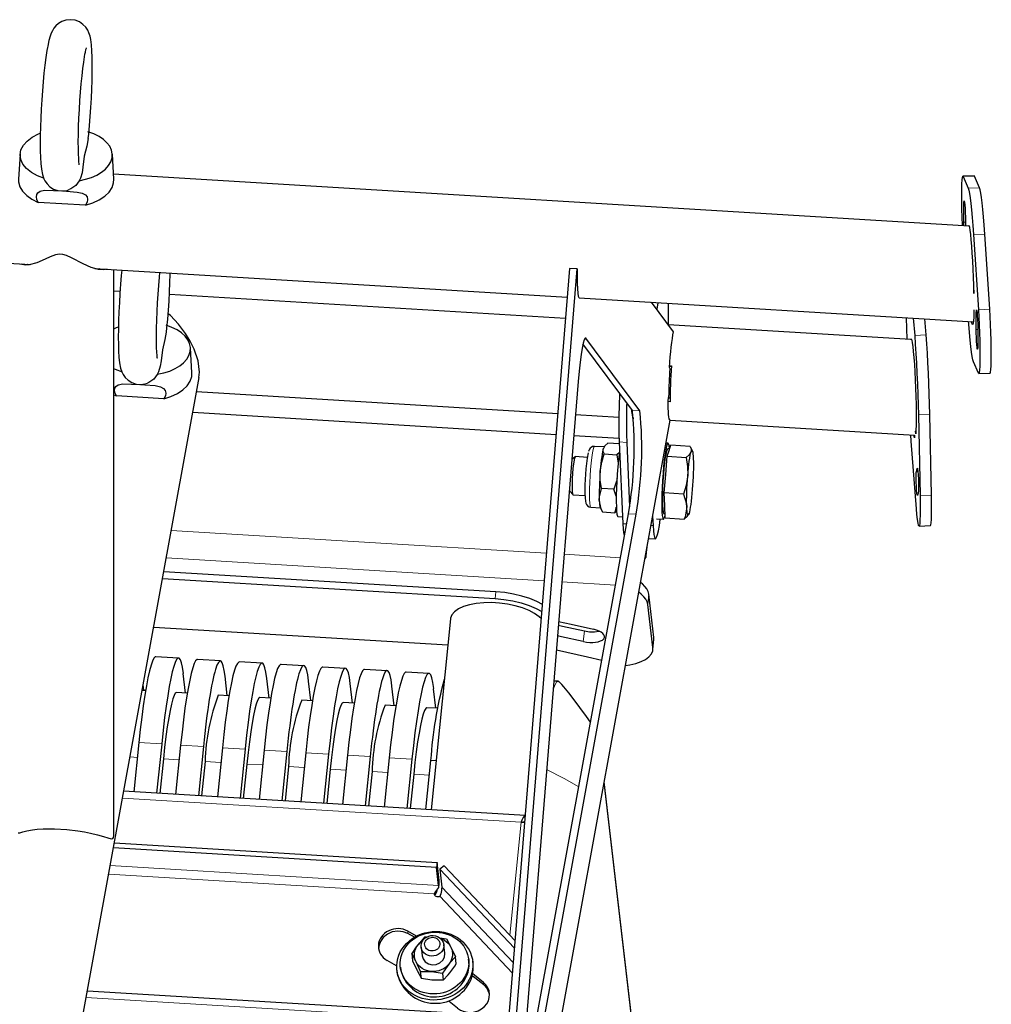
# Model space of a CAD drawing. Units: millimetres. Extents: x 730.4 to 744.6, y 673.9 to 682.6.
# Drawn here: x 744.1 to 744.6, y 676.4 to 676.9 of the extents above; entities that cross this region are included whole.
import ezdxf

# ---------------------------------------------------------------- set-up
doc = ezdxf.new("R2010")
doc.units = ezdxf.units.MM
doc.layers.add('PDF _Геометрия', color=7, linetype='Continuous')

msp = doc.modelspace()

# ---------------------------------------------------------------- linework, layer by layer
at = {"layer": 'PDF _Геометрия', "lineweight": 25}
for points in [[(744.10204, 676.87383), (744.10227, 676.87604), (744.10269, 676.88053), (744.10305, 676.88518), (744.10337, 676.88989), (744.10364, 676.89463), (744.10384, 676.89928), (744.10398, 676.90379), (744.10405, 676.90808), (744.10407, 676.9121), (744.10401, 676.91581), (744.10387, 676.91914), (744.10365, 676.92215), (744.10327, 676.92499), (744.10291, 676.92668), (744.10239, 676.92833), (744.10172, 676.92976), (744.1007, 676.93129), (744.09927, 676.93278), (744.09744, 676.93403), (744.09527, 676.93488), (744.09293, 676.93519), (744.09048, 676.93496), (744.08839, 676.93424), (744.08666, 676.93321), (744.0853, 676.93201), (744.08427, 676.93076), (744.0835, 676.92951), (744.08289, 676.92824), (744.08233, 676.92675), (744.08169, 676.92444), (744.08108, 676.92157), (744.08094, 676.92086), (744.08066, 676.91925), (744.08012, 676.91563), (744.07961, 676.91172), (744.07915, 676.90753), (744.07872, 676.90311), (744.07834, 676.89851), (744.078, 676.89382), (744.07772, 676.88908), (744.07748, 676.88439), (744.07733, 676.87982), (744.07722, 676.87543), (744.07719, 676.87131), (744.07722, 676.86749), (744.07733, 676.86401), (744.07751, 676.86089), (744.07782, 676.85803), (744.07833, 676.85531), (744.07897, 676.85338), (744.07968, 676.85194), (744.08075, 676.85042), (744.08225, 676.84896), (744.08414, 676.84776), (744.08634, 676.84699), (744.0887, 676.84675), (744.09111, 676.84707), (744.0922, 676.84749)], [(744.09739, 676.86025), (744.09739, 676.86028), (744.0973, 676.86079), (744.09719, 676.86185), (744.09707, 676.86354), (744.09695, 676.86586), (744.09689, 676.86876), (744.09687, 676.87215), (744.09691, 676.87596), (744.09702, 676.88008), (744.09719, 676.88442), (744.09743, 676.88889), (744.0977, 676.89339), (744.09802, 676.89783), (744.0984, 676.90214), (744.0988, 676.90619), (744.09923, 676.90993), (744.09966, 676.91326), (744.10009, 676.9161), (744.10032, 676.91733), (744.10052, 676.91847), (744.10083, 676.91982), (744.10102, 676.92053), (744.10107, 676.92067)], [(744.07939, 676.85314), (744.07576, 676.85451), (744.07264, 676.85625), (744.07011, 676.85828), (744.06826, 676.86053), (744.06715, 676.86294), (744.06682, 676.86544), (744.06726, 676.86793), (744.0685, 676.87033), (744.07045, 676.87256), (744.07308, 676.87456), (744.07627, 676.87624), (744.07723, 676.87663)], [(744.1019, 676.87385), (744.10125, 676.86997), (744.09997, 676.86469), (744.09929, 676.85901), (744.09887, 676.85618), (744.09798, 676.85339), (744.09726, 676.85206), (744.09554, 676.8496), (744.09301, 676.84778), (744.09219, 676.84753)], [(744.06683, 676.86574), (744.06604, 676.8529), (744.06608, 676.8514), (744.06676, 676.84896), (744.06815, 676.84661), (744.07025, 676.84444), (744.07294, 676.84251), (744.07619, 676.84089), (744.07554, 676.84229), (744.07526, 676.84372), (744.07543, 676.8449), (744.07594, 676.84581), (744.07712, 676.84664), (744.07947, 676.84713), (744.08401, 676.84706), (744.08811, 676.84679)], [(744.08877, 676.84675), (744.09082, 676.84664), (744.09622, 676.84619), (744.0989, 676.84558), (744.10057, 676.84469), (744.1014, 676.84365), (744.1017, 676.84229), (744.10147, 676.84097), (744.10084, 676.83974), (744.10061, 676.83942), (744.10437, 676.84061), (744.1077, 676.84217), (744.11052, 676.84404), (744.11275, 676.84617), (744.11429, 676.84847), (744.11511, 676.85092), (744.11522, 676.8529), (744.11444, 676.86574)], [(744.55677, 676.82867), (744.11507, 676.85547)], [(744.55322, 676.82889), (744.5532, 676.82917), (744.55304, 676.83328), (744.55293, 676.83735), (744.55286, 676.84122), (744.55283, 676.84479), (744.55286, 676.84792), (744.55293, 676.85051), (744.55304, 676.85249), (744.5532, 676.85378), (744.5534, 676.85435), (744.55362, 676.85415), (744.55616, 676.84822), (744.55648, 676.84717), (744.55683, 676.84549), (744.55718, 676.84321), (744.55752, 676.84036), (744.55789, 676.83699), (744.55823, 676.83314), (744.55857, 676.82886), (744.55889, 676.82422), (744.56143, 676.78546), (744.56165, 676.78165), (744.56184, 676.77763), (744.56201, 676.77351), (744.56214, 676.76944), (744.5622, 676.76557), (744.56223, 676.762), (744.5622, 676.75888), (744.56214, 676.75628), (744.56201, 676.75431), (744.56184, 676.75301), (744.56165, 676.75244), (744.56143, 676.75264), (744.55889, 676.75857), (744.55857, 676.75963), (744.55823, 676.76131), (744.55789, 676.76358), (744.55752, 676.76643), (744.55718, 676.76981), (744.55683, 676.77365), (744.55648, 676.77793), (744.55639, 676.77939)], [(744.56161, 676.75243), (744.5675, 676.75265), (744.56755, 676.75267), (744.56775, 676.75324), (744.5679, 676.75453), (744.56802, 676.7565), (744.56809, 676.7591), (744.56812, 676.76222), (744.56809, 676.76579), (744.56802, 676.76967), (744.5679, 676.77374), (744.56775, 676.77785), (744.56755, 676.78188), (744.56732, 676.78568), (744.56479, 676.82444), (744.56445, 676.82908), (744.56412, 676.83336), (744.56377, 676.83721), (744.56341, 676.84058), (744.56307, 676.84343), (744.56272, 676.84571), (744.56239, 676.84739), (744.56205, 676.84844), (744.55952, 676.85438), (744.55934, 676.85458), (744.55345, 676.85436)], [(743.82577, 676.83856), (743.82186, 676.83879), (743.77716, 676.28771), (743.78108, 676.28747), (743.82577, 676.83856), (743.82572, 676.83464), (743.82575, 676.83117), (743.82587, 676.82825), (743.82607, 676.826), (743.82633, 676.82447), (743.82666, 676.82374), (743.8268, 676.82367), (744.07215, 676.80878)], [(744.10061, 676.83942), (744.07619, 676.84089)], [(744.55395, 676.82885), (744.55393, 676.83063), (744.55391, 676.83183), (744.5539, 676.83301), (744.5539, 676.83417), (744.5539, 676.83532), (744.5539, 676.83644), (744.5539, 676.83754), (744.55391, 676.83863), (744.55393, 676.83968), (744.55395, 676.84104), (744.55404, 676.84174), (744.55416, 676.84171), (744.55429, 676.84093), (744.55444, 676.83953), (744.55457, 676.83764), (744.55466, 676.83551), (744.55472, 676.8334), (744.55473, 676.83156), (744.55472, 676.83074), (744.55472, 676.8299), (744.55472, 676.82904), (744.55472, 676.82879)], [(744.55905, 676.79449), (744.55915, 676.79388), (744.55907, 676.79796), (744.55894, 676.80219), (744.55877, 676.80646), (744.55857, 676.81064), (744.55833, 676.81463), (744.55808, 676.81829), (744.5578, 676.82154), (744.55752, 676.82429), (744.55725, 676.82646), (744.55698, 676.82797), (744.55672, 676.82881), (744.55648, 676.82893), (744.55637, 676.82869)], [(744.11177, 676.80638), (744.10973, 676.80604), (744.10722, 676.80626), (744.10348, 676.80732), (744.09934, 676.80911), (744.09343, 676.81225), (744.0908, 676.81349), (744.08889, 676.81404), (744.08719, 676.81414), (744.08512, 676.81375), (744.08237, 676.81271), (744.07984, 676.81157), (744.07545, 676.80972), (744.07152, 676.8086), (744.0695, 676.80844), (744.06782, 676.80879), (744.06758, 676.80906)], [(744.07143, 676.8086), (744.07084, 676.80874), (744.07073, 676.80886)], [(744.10547, 676.80675), (744.34925, 676.79196)], [(744.06605, 676.51547), (744.06608, 676.51518), (744.06677, 676.51538), (744.06818, 676.51589), (744.07025, 676.51643), (744.07316, 676.5169), (744.07568, 676.51717), (744.0787, 676.51733), (744.08451, 676.51736), (744.09097, 676.51699), (744.0967, 676.51633), (744.10009, 676.51581), (744.10323, 676.51522), (744.1068, 676.51439), (744.10979, 676.51354), (744.11215, 676.51278), (744.11391, 676.51226), (744.11464, 676.51238), (744.11498, 676.51293), (744.11518, 676.51389), (744.11523, 676.51542), (744.11523, 676.80617)], [(744.10794, 676.8066), (744.1069, 676.80635)], [(744.11932, 676.80592), (744.11905, 676.80315), (744.11866, 676.79856), (744.11833, 676.79386), (744.11805, 676.78913), (744.11782, 676.78443), (744.11765, 676.77986), (744.11755, 676.77547), (744.11751, 676.77135), (744.11755, 676.76753), (744.11765, 676.76404), (744.11784, 676.76092), (744.11815, 676.75806), (744.11866, 676.75535), (744.1193, 676.75342), (744.12001, 676.75199), (744.12108, 676.75046), (744.12257, 676.749), (744.12447, 676.74781), (744.12668, 676.74703), (744.12904, 676.74679), (744.13144, 676.74711), (744.13254, 676.74753)], [(744.13772, 676.76029), (744.13772, 676.76032), (744.13764, 676.76082), (744.13751, 676.76189), (744.13739, 676.76357), (744.13729, 676.7659), (744.13722, 676.76881), (744.1372, 676.77219), (744.13725, 676.776), (744.13736, 676.78013), (744.13752, 676.78446), (744.13775, 676.78893), (744.13804, 676.79343), (744.13836, 676.79788), (744.13873, 676.80218), (744.13898, 676.80472)], [(744.14237, 676.77388), (744.14261, 676.77608), (744.14301, 676.78057), (744.14339, 676.78521), (744.1437, 676.78993), (744.14397, 676.79467), (744.14416, 676.79932), (744.14432, 676.80383), (744.14432, 676.80439)], [(744.35436, 676.80649), (744.35044, 676.80672), (744.30575, 676.25564), (744.30966, 676.2554), (744.35436, 676.80649), (744.35432, 676.80257), (744.35434, 676.79908), (744.35445, 676.79618), (744.35465, 676.79393), (744.35491, 676.7924), (744.35525, 676.79167), (744.35539, 676.79158), (744.55889, 676.77924)], [(744.1184, 676.79489), (744.11523, 676.79508)], [(744.34836, 676.78094), (744.14389, 676.79335)], [(744.55912, 676.79561), (744.55912, 676.79561)], [(744.55912, 676.79561), (744.55914, 676.79447)], [(744.55912, 676.79535), (744.55914, 676.79535)], [(744.31719, 676.26064), (744.40236, 676.72838), (744.40212, 676.72863), (744.40193, 676.72919), (744.40175, 676.7301), (744.40159, 676.73131), (744.40148, 676.73279), (744.4014, 676.73456), (744.40134, 676.73657), (744.40133, 676.73879), (744.40184, 676.74163), (744.40184, 676.74311), (744.40187, 676.74468), (744.40191, 676.74631), (744.40197, 676.748), (744.40204, 676.74972), (744.40214, 676.75147), (744.40223, 676.75324), (744.40234, 676.755), (744.40195, 676.75553), (744.40218, 676.75833), (744.4024, 676.76107), (744.40265, 676.76369), (744.40293, 676.76617), (744.4032, 676.76847), (744.4035, 676.77057), (744.40379, 676.77243), (744.40409, 676.77401), (744.3927, 676.78932)], [(744.39595, 676.78913), (744.39594, 676.78907), (744.39544, 676.78565)], [(744.40158, 676.77771), (744.40159, 676.78017), (744.40157, 676.78486), (744.40148, 676.78879)], [(744.15912, 676.75051), (744.1595, 676.75318), (744.15872, 676.75903), (744.15662, 676.76513), (744.15459, 676.76925), (744.15216, 676.77324), (744.14854, 676.77807), (744.14441, 676.78239), (744.14323, 676.78331)], [(744.52461, 676.77025), (744.52439, 676.78133)], [(744.55905, 676.78544), (744.55915, 676.78424), (744.55907, 676.78168), (744.55894, 676.77974), (744.55877, 676.77844), (744.55857, 676.77786), (744.55833, 676.77799), (744.55808, 676.77882), (744.55798, 676.77929)], [(744.55912, 676.78465), (744.55912, 676.78465)], [(744.11523, 676.77563), (744.11661, 676.77626), (744.11757, 676.77667)], [(744.52666, 676.77013), (744.40133, 676.77772)], [(744.52787, 676.78113), (744.52858, 676.77218), (744.5289, 676.76768), (744.52922, 676.76286), (744.52951, 676.75779), (744.52977, 676.75253), (744.53001, 676.74715), (744.5302, 676.74175), (744.53037, 676.7364), (744.5305, 676.73115), (744.53137, 676.68953), (744.53143, 676.68574), (744.53143, 676.68231), (744.53139, 676.67932), (744.5313, 676.67692), (744.53118, 676.67514), (744.531, 676.67408), (744.53079, 676.67375), (744.53055, 676.67417), (744.5303, 676.67532), (744.53004, 676.67717), (744.52977, 676.67965), (744.52951, 676.68269), (744.52677, 676.71749), (744.52654, 676.72083)], [(744.53082, 676.67375), (744.5367, 676.67397), (744.5369, 676.67431), (744.53707, 676.67536), (744.53719, 676.67714), (744.53729, 676.67954), (744.53733, 676.68253), (744.53732, 676.68596), (744.53726, 676.68975), (744.5364, 676.73138), (744.53626, 676.73663), (744.53611, 676.74197), (744.5359, 676.74739), (744.53566, 676.75275), (744.5354, 676.75801), (744.53511, 676.76308), (744.5348, 676.7679), (744.53447, 676.7724), (744.53382, 676.78076)], [(744.14222, 676.77389), (744.14158, 676.77001), (744.1403, 676.76474), (744.13961, 676.75906), (744.1392, 676.75622), (744.13832, 676.75342), (744.13759, 676.75208), (744.13586, 676.74964), (744.13334, 676.74782), (744.13252, 676.74757)], [(744.52682, 676.76997), (744.5268, 676.77035), (744.52705, 676.76974), (744.52732, 676.76842), (744.52759, 676.76644), (744.52787, 676.76388), (744.52815, 676.76076), (744.52841, 676.75721), (744.52865, 676.75332), (744.52886, 676.74918), (744.52904, 676.74493), (744.52918, 676.74067), (744.52929, 676.73653), (744.52934, 676.73261), (744.52934, 676.72904), (744.52932, 676.72592), (744.52923, 676.72332), (744.52911, 676.72132), (744.52901, 676.72278)], [(744.5269, 676.76996), (744.52698, 676.76994)], [(744.12911, 676.74679), (744.13115, 676.74668), (744.13654, 676.74624), (744.13922, 676.74563), (744.1409, 676.74472), (744.14173, 676.74369), (744.14204, 676.74233), (744.1418, 676.74101), (744.14116, 676.73976), (744.14094, 676.73946), (744.1447, 676.74065), (744.14804, 676.74221), (744.15086, 676.74408), (744.15307, 676.74621), (744.15461, 676.74851), (744.15543, 676.75096), (744.15555, 676.75294), (744.15476, 676.76578)], [(744.40202, 676.7565), (744.40301, 676.75644), (744.40284, 676.754), (744.40269, 676.75154), (744.40257, 676.74911), (744.40247, 676.74671), (744.40239, 676.74436), (744.40233, 676.74211), (744.4023, 676.73996), (744.4023, 676.73794), (744.40133, 676.738)], [(744.40298, 676.75603), (744.402, 676.75608)], [(744.11972, 676.75318), (744.11609, 676.75456), (744.11523, 676.75497)], [(744.07279, 676.27547), (744.15927, 676.7505)], [(744.11523, 676.74151), (744.11652, 676.74093), (744.11586, 676.74233), (744.11559, 676.74375), (744.11576, 676.74494), (744.11626, 676.74585), (744.11745, 676.74668), (744.1198, 676.74717), (744.12434, 676.74708), (744.12844, 676.74683)], [(744.14094, 676.73946), (744.11652, 676.74093)], [(744.15794, 676.74319), (744.34437, 676.73188)], [(744.37618, 676.74244), (744.37615, 676.7416), (744.37598, 676.73601), (744.37589, 676.73071), (744.37586, 676.72575), (744.3759, 676.72124), (744.37602, 676.71721), (744.37787, 676.67496), (744.37802, 676.67232), (744.37826, 676.67028), (744.37855, 676.66889), (744.3787, 676.66846)], [(744.37994, 676.73739), (744.37989, 676.73578), (744.37979, 676.73047), (744.37977, 676.72551), (744.37982, 676.72099), (744.37994, 676.71697), (744.3814, 676.68364)], [(744.4023, 676.73975), (744.40151, 676.73981)], [(744.34348, 676.72093), (744.15597, 676.73231)], [(744.35347, 676.73133), (744.37587, 676.72997)], [(744.38239, 676.73411), (744.38247, 676.73293), (744.38268, 676.73113), (744.38295, 676.72997), (744.38327, 676.72953), (744.38332, 676.72951), (744.38364, 676.7295)], [(744.40236, 676.72836), (744.52855, 676.72071)], [(744.37597, 676.71896), (744.35258, 676.72038)], [(744.52851, 676.72071), (744.52855, 676.71931), (744.5283, 676.71993), (744.52814, 676.72074)], [(744.52909, 676.72276), (744.52911, 676.72296), (744.5292, 676.72294)], [(744.37608, 676.71618), (744.37018, 676.71654), (744.36872, 676.71524), (744.36787, 676.71383)], [(744.40198, 676.71339), (744.40197, 676.71371), (744.40177, 676.71533), (744.40152, 676.71628), (744.40122, 676.71654), (744.40087, 676.71608), (744.4005, 676.71493), (744.40011, 676.71313), (744.39972, 676.71074), (744.39934, 676.70786), (744.399, 676.70457), (744.39868, 676.70101), (744.39843, 676.69729), (744.39822, 676.69357), (744.39809, 676.68997), (744.39802, 676.68661), (744.39804, 676.68363), (744.39812, 676.68113), (744.39829, 676.67919), (744.39851, 676.6779), (744.39879, 676.67729), (744.39911, 676.67739), (744.39947, 676.67819), (744.39973, 676.67914)], [(744.40127, 676.71654), (744.4002, 676.71661)], [(744.4008, 676.70975), (744.40177, 676.71271), (744.40273, 676.71568), (744.41261, 676.71508)], [(744.36329, 676.7149), (744.36225, 676.71475), (744.36152, 676.71435), (744.36104, 676.71388), (744.3607, 676.71338), (744.36041, 676.71274), (744.36026, 676.71217)], [(744.36834, 676.7146), (744.3633, 676.7149)], [(744.36836, 676.71096), (744.3678, 676.71231), (744.36782, 676.71364), (744.36787, 676.71383), (744.36766, 676.71307), (744.36745, 676.71207), (744.36723, 676.71085), (744.36702, 676.70942), (744.36682, 676.70781), (744.36662, 676.70604), (744.36643, 676.70415), (744.36626, 676.70217), (744.36701, 676.70667), (744.36836, 676.71096), (744.37476, 676.71057), (744.37544, 676.70617), (744.37544, 676.70521)], [(744.37625, 676.71229), (744.37604, 676.71078), (744.37566, 676.70768), (744.37534, 676.70424), (744.37505, 676.70058), (744.37482, 676.69685), (744.37465, 676.69317), (744.37455, 676.68968), (744.37452, 676.68649), (744.37458, 676.68374), (744.3747, 676.68151), (744.3749, 676.67989), (744.37515, 676.67893), (744.3754, 676.67867), (744.3777, 676.67853)], [(744.37626, 676.71196), (744.37616, 676.71181), (744.37476, 676.71057)], [(744.40204, 676.71354), (744.40109, 676.7136), (744.40093, 676.71351), (744.40059, 676.71279), (744.40023, 676.71138), (744.39987, 676.70932), (744.39951, 676.70674), (744.39918, 676.70371), (744.39889, 676.70039), (744.39865, 676.69692), (744.39847, 676.69344), (744.39836, 676.69013), (744.39833, 676.6871), (744.39837, 676.6845), (744.3985, 676.68244), (744.39868, 676.68101), (744.39893, 676.68029), (744.39907, 676.68019), (744.39969, 676.68015)], [(744.41276, 676.71469), (744.4132, 676.71357), (744.41312, 676.71203), (744.41305, 676.71182), (744.41216, 676.71046), (744.41068, 676.70915)], [(744.41382, 676.71264), (744.4128, 676.71471)], [(744.35327, 676.70956), (744.35158, 676.70804)], [(744.37493, 676.69826), (744.37466, 676.69688), (744.37337, 676.69282), (744.36697, 676.69321), (744.36632, 676.69739), (744.36622, 676.70154), (744.36626, 676.70217), (744.36612, 676.70014), (744.366, 676.69808), (744.36589, 676.69604), (744.36582, 676.69404), (744.36576, 676.69213), (744.36575, 676.69033), (744.36575, 676.68868), (744.36577, 676.68721), (744.36584, 676.68593), (744.36593, 676.68489), (744.36604, 676.68407), (744.36618, 676.68351), (744.36625, 676.68335), (744.3672, 676.68139)], [(744.35034, 676.69289), (744.35047, 676.692), (744.35058, 676.69169), (744.35209, 676.68999)], [(744.36725, 676.68142), (744.36739, 676.68104), (744.36675, 676.68261), (744.36577, 676.68721), (744.36583, 676.68886), (744.36697, 676.69321)], [(744.37455, 676.68913), (744.37337, 676.69282)], [(744.39955, 676.68443), (744.39933, 676.69089)], [(744.40919, 676.69029), (744.41077, 676.68517), (744.4109, 676.68374)], [(744.35847, 676.68931), (744.35851, 676.68831), (744.35868, 676.68665), (744.3589, 676.68557), (744.3592, 676.68486), (744.3597, 676.68422), (744.3605, 676.68368), (744.36136, 676.68349)], [(744.3614, 676.68346), (744.36633, 676.68317)], [(744.36739, 676.68104), (744.37379, 676.68065), (744.37433, 676.68215), (744.37452, 676.68346)], [(744.37379, 676.68065), (744.37473, 676.6815)], [(744.39977, 676.67796), (744.39955, 676.68443)], [(744.4109, 676.68374), (744.41008, 676.67856), (744.40964, 676.67736)], [(744.40964, 676.67736), (744.41119, 676.67875), (744.41209, 676.68024)], [(744.39332, 676.67876), (744.39352, 676.67401), (744.39369, 676.67136), (744.39391, 676.66932), (744.39422, 676.66793), (744.39455, 676.66724), (744.39495, 676.66724), (744.39539, 676.66793), (744.39584, 676.66932), (744.39632, 676.67135), (744.39679, 676.67399), (744.39727, 676.67717), (744.39729, 676.67735)], [(744.39536, 676.67746), (744.39889, 676.67725)], [(744.39977, 676.67796), (744.40964, 676.67736)], [(744.39125, 676.66736), (744.39473, 676.66714)], [(744.38933, 676.65688), (744.38939, 676.65693), (744.3899, 676.65776), (744.39, 676.65867), (744.38986, 676.65976)], [(744.39, 676.65822), (744.39052, 676.66336)], [(744.33639, 676.63325), (744.33354, 676.63476), (744.32989, 676.63629), (744.32583, 676.63758), (744.32148, 676.63861), (744.31695, 676.63936), (744.31234, 676.63979), (744.14101, 676.65019)], [(744.14037, 676.64668), (744.31198, 676.63626), (744.31659, 676.63582), (744.32112, 676.63508), (744.32547, 676.63406), (744.32952, 676.63276), (744.33318, 676.63124), (744.33609, 676.62968)], [(744.39345, 676.60993), (744.394, 676.61524), (744.39398, 676.61628), (744.39139, 676.6386), (744.39107, 676.63993), (744.39037, 676.64126), (744.38934, 676.64258), (744.388, 676.64386), (744.38709, 676.64456)], [(744.37929, 676.60167), (744.38154, 676.60203), (744.38465, 676.60276), (744.38737, 676.60374), (744.38965, 676.60489), (744.39143, 676.60624), (744.39268, 676.60772), (744.39336, 676.60931), (744.39344, 676.61097), (744.39086, 676.63329), (744.39052, 676.63463), (744.38983, 676.63596), (744.3888, 676.63728), (744.38745, 676.63856), (744.38618, 676.63953)], [(744.33579, 676.62594), (744.33476, 676.62689), (744.33241, 676.62858), (744.32951, 676.63011), (744.32615, 676.63144), (744.32243, 676.63256), (744.31844, 676.6334), (744.31432, 676.63396), (744.31016, 676.63421), (744.30611, 676.63414), (744.30226, 676.63378), (744.29875, 676.63311), (744.29565, 676.63217), (744.29307, 676.63096), (744.29107, 676.62954), (744.28972, 676.62796), (744.28904, 676.62622), (744.289, 676.62589), (744.27895, 676.52721)], [(744.3448, 676.62449), (744.35119, 676.62311), (744.36284, 676.62051)], [(744.28761, 676.61218), (744.13577, 676.6214)], [(744.36605, 676.61938), (744.36557, 676.61926), (744.36323, 676.61894), (744.36065, 676.619), (744.35808, 676.61939), (744.34677, 676.62192), (744.34464, 676.62239)], [(744.35754, 676.6141), (744.34623, 676.61661), (744.34419, 676.61706)], [(744.36702, 676.60429), (744.35976, 676.60603), (744.34361, 676.60971)], [(744.14865, 676.60549), (744.1369, 676.60621), (744.13661, 676.60615), (744.1359, 676.60547), (744.13516, 676.60404), (744.1344, 676.60188), (744.13362, 676.599), (744.13282, 676.59543), (744.13201, 676.59121), (744.1312, 676.58638), (744.13041, 676.58097), (744.12962, 676.57506), (744.12887, 676.56869), (744.12815, 676.56193), (744.12557, 676.53653)], [(744.17019, 676.60418), (744.15844, 676.6049), (744.15814, 676.60483), (744.15744, 676.60417), (744.1567, 676.60274), (744.15594, 676.60057), (744.15515, 676.59769), (744.15436, 676.59413), (744.15355, 676.5899), (744.15273, 676.58507), (744.15194, 676.57967), (744.15116, 676.57375), (744.1504, 676.56739), (744.14968, 676.56063), (744.14709, 676.53521)], [(744.19172, 676.60288), (744.17997, 676.6036), (744.17968, 676.60353), (744.17897, 676.60286), (744.17823, 676.60143), (744.17747, 676.59926), (744.17669, 676.59638), (744.17589, 676.59282), (744.17508, 676.5886), (744.17427, 676.58376), (744.17348, 676.57836), (744.17269, 676.57244), (744.17194, 676.56608), (744.17122, 676.55932), (744.16864, 676.5339)], [(744.21326, 676.60157), (744.20151, 676.60229), (744.2012, 676.60222), (744.20051, 676.60154), (744.19977, 676.60013), (744.19901, 676.59796), (744.19822, 676.59507), (744.19743, 676.5915), (744.19662, 676.58729), (744.19582, 676.58246), (744.19501, 676.57706), (744.19423, 676.57114), (744.19347, 676.56478), (744.19275, 676.558), (744.19016, 676.5326)], [(744.23479, 676.60026), (744.22304, 676.60097), (744.22275, 676.60092), (744.22204, 676.60024), (744.2213, 676.59881), (744.22054, 676.59665), (744.21976, 676.59376), (744.21895, 676.59019), (744.21815, 676.58599), (744.21734, 676.58115), (744.21655, 676.57575), (744.21576, 676.56983), (744.21501, 676.56347), (744.21429, 676.55669), (744.2117, 676.53129)], [(744.25633, 676.59896), (744.24458, 676.59967), (744.24427, 676.59961), (744.24358, 676.59893), (744.24284, 676.5975), (744.24208, 676.59535), (744.24129, 676.59246), (744.2405, 676.58889), (744.23969, 676.58467), (744.23887, 676.57983), (744.23808, 676.57444), (744.2373, 676.56853), (744.23655, 676.56215), (744.23582, 676.55539), (744.23323, 676.52999)], [(744.27786, 676.59765), (744.26612, 676.59836), (744.26582, 676.59831), (744.26511, 676.59763), (744.26437, 676.59619), (744.26361, 676.59403), (744.26283, 676.59115), (744.26202, 676.58758), (744.26122, 676.58336), (744.26041, 676.57853), (744.25962, 676.57314), (744.25884, 676.56722), (744.25808, 676.56085), (744.25736, 676.55408), (744.25477, 676.52868)], [(744.15226, 676.58753), (744.15108, 676.59761)], [(744.17379, 676.58622), (744.17262, 676.59631)], [(744.19533, 676.58492), (744.19415, 676.59499)], [(744.21686, 676.58361), (744.21569, 676.59368)], [(744.34455, 676.59361), (744.3423, 676.59374)], [(744.34443, 676.59344), (744.34447, 676.59346)], [(744.36123, 676.57247), (744.35918, 676.57544), (744.35232, 676.58472), (744.34998, 676.58771), (744.34751, 676.59072), (744.34643, 676.59194), (744.34552, 676.59286), (744.34487, 676.59342), (744.34444, 676.59361)], [(744.13159, 676.58878), (744.12986, 676.58889)], [(744.13072, 676.58883), (744.13037, 676.59178)], [(744.2384, 676.58229), (744.23722, 676.59238)], [(744.25993, 676.58099), (744.25876, 676.59107)], [(744.28147, 676.57968), (744.28029, 676.58976)], [(744.15312, 676.58747), (744.14758, 676.58781), (744.14757, 676.58781), (744.14695, 676.58744), (744.14632, 676.58632), (744.14564, 676.58446), (744.14494, 676.58186), (744.14423, 676.57857), (744.14352, 676.57464), (744.1428, 676.5701), (744.14211, 676.56501), (744.14143, 676.55946), (744.14079, 676.55349), (744.13898, 676.53571)], [(744.19619, 676.58486), (744.19065, 676.58519), (744.19064, 676.58519), (744.19004, 676.58483), (744.18939, 676.58371), (744.1887, 676.58183), (744.18801, 676.57925), (744.1873, 676.57596), (744.18658, 676.57203), (744.18587, 676.56749), (744.18518, 676.5624), (744.1845, 676.55685), (744.18386, 676.55088), (744.18205, 676.5331)], [(744.23926, 676.58225), (744.23372, 676.58258), (744.2337, 676.58258), (744.23309, 676.58222), (744.23245, 676.5811), (744.23177, 676.57922), (744.23108, 676.57663), (744.23037, 676.57335), (744.22966, 676.5694), (744.22894, 676.56488), (744.22825, 676.55979), (744.22758, 676.55424), (744.22693, 676.54826), (744.22512, 676.53049)], [(744.28234, 676.57964), (744.27679, 676.57997), (744.27677, 676.57997), (744.27618, 676.57961), (744.27552, 676.57849), (744.27484, 676.57661), (744.27415, 676.57401), (744.27344, 676.57074), (744.27273, 676.56679), (744.27201, 676.56226), (744.27132, 676.55718), (744.27065, 676.55163), (744.27, 676.54565), (744.26819, 676.52786)], [(744.1399, 676.56121), (744.1373, 676.53581)], [(744.16143, 676.5599), (744.15884, 676.5345)], [(744.18295, 676.5586), (744.18037, 676.53319)], [(744.2045, 676.55729), (744.20191, 676.53189)], [(744.22604, 676.55599), (744.22344, 676.53058)], [(744.24757, 676.55468), (744.24498, 676.52928)], [(744.26911, 676.55338), (744.26651, 676.52797)], [(744.40157, 676.25553), (744.38547, 676.39388), (744.36832, 676.54143)], [(744.40164, 676.25551), (744.36836, 676.54168)], [(744.32754, 676.52426), (744.12037, 676.53683)], [(744.32758, 676.52418), (744.32715, 676.52411), (744.32651, 676.52328), (744.32587, 676.52185), (744.32551, 676.52082), (744.32726, 676.52089)], [(744.3274, 676.52128), (744.32698, 676.52122), (744.32658, 676.52086)], [(744.11552, 676.51017), (744.28205, 676.50007), (744.28177, 676.49742), (744.11504, 676.50753)], [(744.28351, 676.49663), (744.28459, 676.48736), (744.28457, 676.48697), (744.2844, 676.48649), (744.28439, 676.48563), (744.28425, 676.48472), (744.28402, 676.48383), (744.28373, 676.48297), (744.28364, 676.48276), (744.28347, 676.4826), (744.28305, 676.48236), (744.28258, 676.48224), (744.28209, 676.48225), (744.28164, 676.48239), (744.28125, 676.48264), (744.28095, 676.48297), (744.28077, 676.48339), (744.28076, 676.48382), (744.2808, 676.48404), (744.28091, 676.48424), (744.28144, 676.485), (744.28194, 676.48576), (744.28243, 676.4865), (744.2829, 676.48717), (744.28289, 676.48772), (744.28286, 676.48814), (744.28177, 676.49742)], [(744.2829, 676.48717), (744.2832, 676.48896), (744.28318, 676.49), (744.28312, 676.49079), (744.28205, 676.50007)], [(744.3223, 676.45964), (744.28579, 676.49838), (744.28351, 676.49663), (744.32198, 676.45581)], [(744.282, 676.48565), (744.28168, 676.48478), (744.28111, 676.48333)], [(744.27032, 676.46144), (744.26704, 676.46331), (744.26448, 676.46429), (744.26172, 676.4646), (744.25895, 676.46418), (744.2564, 676.46308), (744.25429, 676.46139), (744.25277, 676.45924), (744.25198, 676.45679), (744.25189, 676.45525)], [(744.27137, 676.46203), (744.26689, 676.46458)], [(744.27665, 676.46142), (744.27562, 676.46142), (744.27476, 676.46051), (744.27225, 676.4576), (744.27134, 676.45642), (744.26895, 676.453)], [(744.2835, 676.4611), (744.28691, 676.4606), (744.28918, 676.45636), (744.28934, 676.45603), (744.29152, 676.45136)], [(744.28386, 676.46086), (744.28489, 676.46044), (744.28597, 676.45985), (744.28695, 676.45914), (744.28783, 676.45831), (744.28858, 676.45738), (744.28918, 676.45636), (744.28962, 676.45528), (744.2899, 676.45417), (744.29002, 676.45301), (744.28997, 676.45185), (744.28975, 676.45071), (744.28937, 676.44958), (744.28883, 676.44853), (744.28814, 676.44753), (744.28732, 676.44663), (744.28637, 676.44582), (744.28533, 676.44513), (744.28419, 676.44456), (744.28298, 676.44414), (744.28173, 676.44385), (744.28044, 676.44372), (744.27916, 676.44374), (744.2779, 676.4439), (744.27666, 676.44422), (744.2755, 676.44468), (744.27441, 676.44528), (744.27343, 676.44599), (744.27255, 676.44682), (744.2718, 676.44775), (744.2712, 676.44876), (744.27076, 676.44985), (744.27048, 676.45097), (744.27037, 676.45211), (744.27041, 676.45328), (744.27064, 676.45442), (744.27101, 676.45554), (744.27155, 676.4566), (744.27225, 676.4576), (744.27307, 676.4585), (744.27401, 676.45931), (744.27472, 676.45979)], [(744.2738, 676.45635), (744.27433, 676.45188), (744.2748, 676.45028), (744.27595, 676.44878), (744.27761, 676.44774), (744.27958, 676.44726), (744.28162, 676.44744), (744.2835, 676.44824), (744.28497, 676.44954), (744.28586, 676.45122), (744.28608, 676.45306), (744.28605, 676.45325), (744.28554, 676.45771)], [(744.27357, 676.44376), (744.2712, 676.44876), (744.27105, 676.4491), (744.26895, 676.453), (744.26939, 676.44931), (744.27157, 676.44464), (744.27173, 676.44431), (744.274, 676.44007)], [(744.28527, 676.43925), (744.28775, 676.44196), (744.28866, 676.44307), (744.29114, 676.44643), (744.29195, 676.44767), (744.29152, 676.45136), (744.29066, 676.45046), (744.28814, 676.44753), (744.28723, 676.44636), (744.28484, 676.44294)], [(744.26122, 676.44661), (744.26104, 676.44671), (744.25623, 676.44947)], [(744.30912, 676.43197), (744.30897, 676.43263), (744.3079, 676.43493), (744.30614, 676.43685), (744.30154, 676.44049), (744.30023, 676.4415)], [(744.30598, 676.43813), (744.3014, 676.44178), (744.30045, 676.4425)], [(744.31912, 676.42044), (744.10158, 676.43364)], [(744.29262, 676.42483), (744.28836, 676.42824), (744.28793, 676.42857)]]:
    msp.add_lwpolyline(points, dxfattribs=at)
at = {"layer": 'PDF _Геометрия', "lineweight": 13}
for points in [[(744.55363, 676.85415), (744.55952, 676.85437)], [(744.55616, 676.84822), (744.56206, 676.84844)], [(744.55393, 676.83968), (744.55443, 676.83971)], [(744.55393, 676.83064), (744.55472, 676.83067)], [(744.55888, 676.82422), (744.56479, 676.82444)], [(744.56033, 676.78225), (744.5609, 676.78228)], [(744.56143, 676.78546), (744.56731, 676.78568)], [(744.52858, 676.77218), (744.53447, 676.7724)], [(744.56033, 676.77524), (744.56113, 676.77526)], [(744.3584, 676.77072), (744.35891, 676.77069)], [(744.38286, 676.73347), (744.38677, 676.73324)], [(744.53049, 676.73115), (744.5364, 676.73139)], [(744.37604, 676.71721), (744.37995, 676.71697)], [(744.3614, 676.68347), (744.36129, 676.68353), (744.36105, 676.68418), (744.36086, 676.68553), (744.36074, 676.68751), (744.3607, 676.69005), (744.36073, 676.69303), (744.36086, 676.69628), (744.36104, 676.69967), (744.36127, 676.70303), (744.36156, 676.70622), (744.3619, 676.70907), (744.36224, 676.71147), (744.36261, 676.71329), (744.36295, 676.71446), (744.36326, 676.7149), (744.3633, 676.7149)], [(744.52945, 676.70196), (744.53023, 676.70199)], [(744.52986, 676.70342), (744.53004, 676.70343)], [(744.53137, 676.68954), (744.53726, 676.68976)], [(744.38081, 676.68005), (744.38473, 676.67982)], [(744.37787, 676.67496), (744.37987, 676.67483)], [(744.33852, 676.65972), (744.14488, 676.67147)], [(744.39247, 676.67407), (744.39354, 676.67401)], [(744.39041, 676.66276), (744.38999, 676.65867), (744.38966, 676.65869)], [(744.33737, 676.64554), (744.14233, 676.65737)], [(744.3767, 676.65742), (744.34762, 676.65918)], [(744.37413, 676.6433), (744.34647, 676.64499)], [(744.31234, 676.6398), (744.31198, 676.63626)], [(744.3914, 676.6386), (744.39086, 676.6333)], [(744.35808, 676.6194), (744.35754, 676.6141)], [(744.39345, 676.61097), (744.39398, 676.61628)], [(744.34195, 676.5893), (744.34295, 676.59201), (744.34391, 676.59342), (744.34443, 676.59346)], [(744.1399, 676.56122), (744.12815, 676.56193)], [(744.16143, 676.5599), (744.14968, 676.56062)], [(744.18297, 676.5586), (744.17122, 676.55932)], [(744.20449, 676.55729), (744.19274, 676.55801)], [(744.12737, 676.5543), (744.12359, 676.55454)], [(744.14891, 676.553), (744.14079, 676.5535)], [(744.22604, 676.55599), (744.21429, 676.55671)], [(744.24756, 676.55468), (744.23583, 676.55539)], [(744.26911, 676.55337), (744.25736, 676.55408)], [(744.28154, 676.55262), (744.2789, 676.55278)], [(744.17044, 676.55169), (744.16233, 676.55219)], [(744.19198, 676.55039), (744.18386, 676.55087)], [(744.21351, 676.54908), (744.2054, 676.54957)], [(744.23505, 676.54778), (744.22693, 676.54826)], [(744.35515, 676.53905), (744.34761, 676.54335), (744.33861, 676.54807)], [(744.25658, 676.54647), (744.24847, 676.54696)], [(744.27812, 676.54517), (744.26999, 676.54565)], [(744.31958, 676.46253), (744.32551, 676.52082), (744.11973, 676.5333)], [(744.28312, 676.49079), (744.28286, 676.48814), (744.11338, 676.49843)], [(744.11258, 676.49403), (744.28076, 676.48383), (744.28081, 676.48328)], [(744.32138, 676.44832), (744.28459, 676.48736)], [(744.28111, 676.48333), (744.28093, 676.48425)], [(744.28347, 676.4826), (744.32094, 676.44285)], [(744.26704, 676.4633), (744.26688, 676.4646)], [(744.30613, 676.43685), (744.30598, 676.43814)], [(744.31884, 676.4171), (744.10098, 676.43032)]]:
    msp.add_lwpolyline(points, dxfattribs=at)
at = {"layer": 'PDF _Геометрия', "lineweight": 25}
for points in [[(744.56114, 676.77615), (744.56114, 676.77496), (744.56115, 676.77378), (744.56115, 676.77261), (744.56115, 676.77147), (744.56115, 676.77035), (744.56115, 676.76925), (744.56114, 676.76817), (744.56114, 676.76711), (744.56109, 676.76575), (744.56101, 676.76506), (744.5609, 676.76508), (744.56076, 676.76586), (744.56062, 676.76726), (744.5605, 676.76915), (744.5604, 676.77128), (744.56034, 676.77339), (744.56033, 676.77524), (744.56033, 676.77606), (744.56034, 676.77689), (744.56034, 676.77775), (744.56034, 676.77863), (744.56034, 676.7795), (744.56034, 676.7804), (744.56033, 676.78132), (744.56033, 676.78225), (744.56034, 676.78392), (744.5604, 676.78501), (744.5605, 676.7854), (744.56062, 676.78506), (744.56076, 676.78399), (744.5609, 676.78236), (744.56101, 676.78033), (744.56109, 676.77819)], [(744.41141, 676.69963), (744.41159, 676.70174), (744.41179, 676.70374), (744.412, 676.70561), (744.41222, 676.70733), (744.41244, 676.70885), (744.41268, 676.71015), (744.4129, 676.71122), (744.41312, 676.71203), (744.41334, 676.71256), (744.41354, 676.71282), (744.41372, 676.71278), (744.41389, 676.71247), (744.41404, 676.71188), (744.41415, 676.711), (744.41425, 676.70989), (744.41432, 676.70853), (744.41434, 676.70696), (744.41436, 676.70521), (744.41433, 676.70331), (744.41427, 676.70128), (744.41419, 676.69915), (744.41409, 676.69699), (744.41395, 676.69481), (744.4138, 676.69264), (744.41362, 676.69054), (744.41343, 676.68853), (744.41322, 676.68665), (744.413, 676.68494), (744.41277, 676.68342), (744.41254, 676.68211), (744.41232, 676.68106), (744.41209, 676.68024), (744.41187, 676.67971), (744.41168, 676.67946), (744.4115, 676.67949), (744.41133, 676.67981), (744.41118, 676.6804), (744.41107, 676.68126), (744.41097, 676.68239), (744.4109, 676.68374), (744.41087, 676.68531), (744.41086, 676.68706), (744.41089, 676.68897), (744.41094, 676.691), (744.41102, 676.69311), (744.41112, 676.69528), (744.41126, 676.69747)], [(744.40007, 676.70032), (744.4008, 676.70975), (744.41068, 676.70915), (744.41139, 676.70446), (744.41141, 676.69963), (744.41136, 676.69896), (744.41057, 676.6946), (744.40919, 676.69029), (744.39933, 676.69089)], [(744.52945, 676.70196), (744.52951, 676.70204), (744.52957, 676.70217), (744.52962, 676.70231), (744.52966, 676.70247), (744.52972, 676.70267), (744.52976, 676.70289), (744.52982, 676.70314), (744.52986, 676.70342), (744.52995, 676.70363), (744.53009, 676.70308), (744.53023, 676.70188), (744.53037, 676.70013), (744.53048, 676.69804), (744.53055, 676.6959), (744.53058, 676.69394), (744.53055, 676.6924), (744.53048, 676.69149), (744.53043, 676.69113), (744.53037, 676.69081), (744.5303, 676.69051), (744.53025, 676.69026), (744.53018, 676.69004), (744.53011, 676.68986), (744.53004, 676.68971), (744.52997, 676.6896), (744.52984, 676.68982), (744.5297, 676.69076), (744.52957, 676.69231), (744.52945, 676.69426), (744.52936, 676.69642), (744.52932, 676.69849), (744.52932, 676.70022), (744.52937, 676.70143)], [(744.28484, 676.44294), (744.28527, 676.43925), (744.27968, 676.43928), (744.27927, 676.43931), (744.274, 676.44007), (744.27357, 676.44376), (744.27876, 676.44376), (744.27916, 676.44374)]]:
    msp.add_lwpolyline(points, close=True, dxfattribs=at)
for points in [[(744.35484, 676.74836), (744.327, 676.40492), (744.32665, 676.40022), (744.32636, 676.39547), (744.32615, 676.39078), (744.326, 676.38628), (744.32594, 676.38207), (744.32595, 676.37829), (744.32605, 676.37501), (744.32623, 676.37233), (744.32648, 676.37032), (744.32679, 676.36903), (744.32716, 676.36849), (744.32759, 676.36871), (744.32805, 676.36969), (744.32852, 676.37142), (744.32902, 676.37383), (744.38473, 676.67982, 0.068015), (744.38676, 676.73324), (744.35891, 676.77069)], [(744.32595, 676.37871), (744.38082, 676.68006, 0.068015), (744.38284, 676.73347), (744.35734, 676.76778)], [(744.35968, 676.70921), (744.35336, 676.7096), (744.35327, 676.70956), (744.35301, 676.70897), (744.35273, 676.70769), (744.35245, 676.70583), (744.3522, 676.70353), (744.352, 676.70094), (744.35183, 676.69826), (744.35175, 676.69571), (744.35173, 676.69344), (744.35179, 676.69164), (744.35193, 676.69046), (744.35212, 676.68996), (744.35216, 676.68994), (744.35848, 676.68956, -0.048466), (744.36014, 676.71157)], [(744.2763, 676.52738), (744.27889, 676.55278, -0.046573), (744.28582, 676.59465)], [(744.17466, 676.58617), (744.16911, 676.5865, 0.085611), (744.16233, 676.55218), (744.16051, 676.5344)], [(744.21773, 676.58356), (744.21218, 676.58389, 0.085611), (744.2054, 676.54957), (744.20358, 676.53179)], [(744.2608, 676.58094), (744.25525, 676.58128, 0.08542), (744.24847, 676.54696), (744.24665, 676.52918)], [(744.26132, 676.44446), (744.26151, 676.44274, 0.760159), (744.30019, 676.44131), (744.3007, 676.44465), (744.30062, 676.44729), (744.30043, 676.449)], [(744.26311, 676.44606), (744.26327, 676.44468, 0.770216), (744.29808, 676.44339), (744.29855, 676.4466), (744.29847, 676.44878), (744.29832, 676.45015)]]:
    msp.add_lwpolyline(points, format="xyb", dxfattribs=at)
for centre, major_axis, ratio, start_param, end_param in [((744.09072, 676.86525), (0.02372, 0), 0.578844, 4.991612, 7.364587), ((744.131, 676.76529), (0.02377, 0.00002), 0.578225, 4.992825, 7.362963), ((744.35681, 676.73374), (0.00187, 0.03719), 0.078788, 6.197407, 7.452967), ((744.36016, 676.61731), (-0.00831, 0.00086), 0.428793, 1.296082, 4.429932), ((744.14388, 676.52639), (0.00478, 0.07918), 0.085016, 5.837817, 7.403412), ((744.18682, 676.52117), (0.0049, 0.08185), 0.083563, 5.844971, 7.383204), ((744.23, 676.52092), (0.00479, 0.07945), 0.084884, 5.838467, 7.401393), ((744.27307, 676.51831), (0.00479, 0.07941), 0.084884, 5.83847, 7.401387), ((744.1655, 676.52774), (0.00469, 0.07633), 0.086704, 5.830498, 7.425046), ((744.20856, 676.52491), (0.00471, 0.07682), 0.086575, 5.831106, 7.423117), ((744.25163, 676.5223), (0.00471, 0.07685), 0.086575, 5.831104, 7.423122), ((744.26153, 676.45704), (0.00974, 0.00125), 0.899525, 0.87833, 4.026188), ((744.28087, 676.44673), (0.01955, 0.00227), 0.898491, 5.943432, 12.226617), ((744.28071, 676.4481), (0.01759, 0.00206), 0.898893, 5.942909, 12.226094), ((744.27968, 676.45703), (0.00586, 0.00068), 0.900656, 0.425832, 6.709017), ((744.27957, 676.45788), (0.00392, 0.00045), 0.896053, 0.428503, 6.711688), ((744.2993, 676.43148), (0.00977, 0.00118), 0.898468, 3.857398, 6.997974)]:
    msp.add_ellipse(centre, major_axis=major_axis, ratio=ratio, start_param=start_param, end_param=end_param, dxfattribs=at)

doc.saveas('drawing.dxf')
